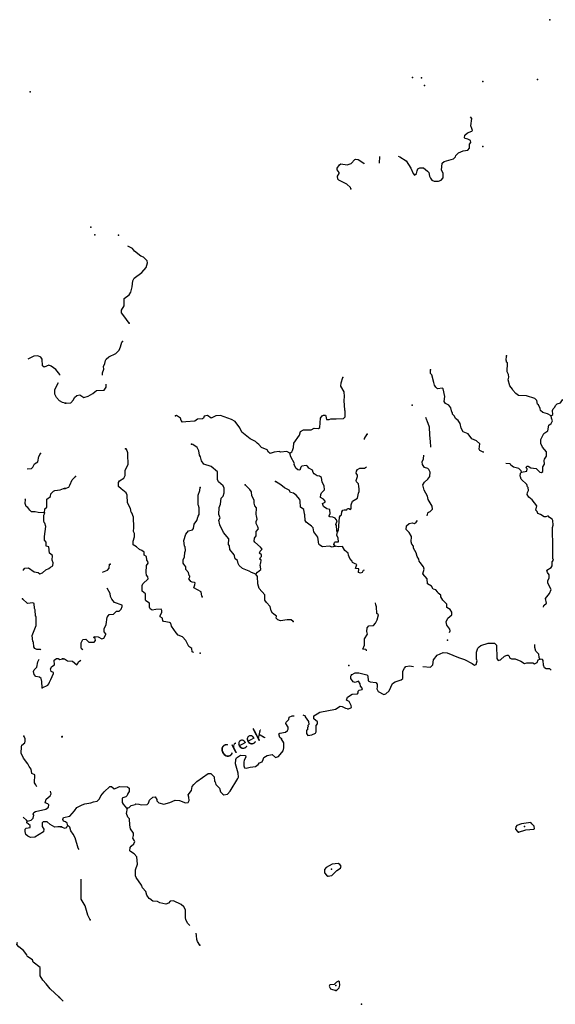
# Model space of a CAD drawing. Extents: x 1242868 to 1458664, y 16561333 to 16698311.
# Drawn here: x 1416005 to 1436561, y 16658141 to 16695896 of the extents above; entities that cross this region are included whole.
import ezdxf

# ---------------------------------------------------------------- set-up
doc = ezdxf.new("R2010")
doc.units = 0
doc.header["$MEASUREMENT"] = 0
doc.layers.add('L3', color=7, linetype='CONTINUOUS')
doc.layers.add('L4', color=7, linetype='CONTINUOUS')
doc.styles.add('STYLE-FONT023', font='font023.shx')

msp = doc.modelspace()

# ---------------------------------------------------------------- linework, layer by layer
at = {"layer": 'L3', "color": 140, "linetype": 'CONTINUOUS', "flags": 128}
for points in [[(1430535.14, 16690657.01), (1430593.07, 16690637.04), (1430833.18, 16690484.57), (1431022.06, 16690207.62), (1431103.26, 16689998.47), (1431160.99, 16689939.54), (1431236.58, 16689997.09), (1431254.27, 16690096.92), (1431288.46, 16690179.9), (1431355.52, 16690220.91), (1431505.44, 16690211.03), (1431654.23, 16690092.86), (1431703.64, 16690034), (1431727.19, 16689892.1), (1431768.11, 16689816.67), (1431825.64, 16689741.08), (1431908.55, 16689698.56), (1432075.32, 16689705.19), (1432184.03, 16689745.77), (1432251.65, 16689836.75), (1432253.42, 16690011.75), (1432196.27, 16690129.01), (1432224, 16690395.4), (1432299.59, 16690452.98), (1432650.66, 16690557.74), (1432726.52, 16690640.32), (1432743.68, 16690690.15), (1432844.68, 16690789.14), (1433020.54, 16690870.67), (1433204.09, 16690893.8), (1433263.18, 16690968.21), (1433273.16, 16691126.45), (1433315.48, 16691192.69), (1433307.83, 16691259.45), (1433208.36, 16691310.47), (1433100.36, 16691344.89), (1433075.63, 16691370.15), (1433093.21, 16691461.66), (1433185.89, 16691560.71), (1433353.14, 16691617.33), (1433378.47, 16691650.41), (1433362.59, 16691725.57), (1433313.61, 16691826.1), (1433358.07, 16692100.65), (1433300.06, 16692170.67)], [(1428713.91, 16689414.4), (1428706, 16689456.13), (1428557.35, 16689591.01), (1428250.57, 16689744.13), (1428209.32, 16689786.23), (1428202.11, 16689894.66), (1428261.46, 16689994.04), (1428261.89, 16690035.7), (1428187.9, 16690136.46), (1428188.59, 16690203.13), (1428273.27, 16690335.61), (1428331.93, 16690368.35), (1428573.26, 16690332.56), (1428732.09, 16690380.95), (1428866.92, 16690529.59), (1428908.75, 16690545.83), (1428992.02, 16690536.67), (1429207.2, 16690392.8), (1429230.14, 16690373.28)], [(1429815.59, 16690394.93), (1429826.48, 16690644.85)], [(1420211.13, 16684258.9), (1419997.3, 16684536.1), (1419915.15, 16684653.6), (1419907.83, 16684753.7), (1420009.64, 16684927.65), (1420020.76, 16685202.56), (1420205.59, 16685350.69), (1420264.94, 16685450.1), (1420325.31, 16685649.51), (1420344.34, 16685882.65), (1420403.69, 16685982.07), (1420697.65, 16686204.09), (1420857.91, 16686394.16), (1420909.78, 16686576.97), (1420902.2, 16686652.03), (1420761.92, 16686786.81), (1420654.02, 16686829.6), (1420405.9, 16687015.46), (1420340.25, 16687116.12), (1420159.41, 16687206.08)], [(1419182.54, 16682271.16), (1419183.36, 16682352.52), (1419234.81, 16682493.7), (1419219.16, 16682593.86), (1419270.44, 16682718.34), (1419296.52, 16682826.41), (1419330.48, 16682884.42), (1419422.96, 16682966.8), (1419690.97, 16683097.43), (1419817.31, 16683229.48), (1419876.92, 16683353.89), (1419920.36, 16683528.47), (1419945.72, 16683561.54)], [(1417541.37, 16682270.63), (1417541.57, 16682286.67), (1417393.94, 16682488.42), (1417212.09, 16682615.55), (1417120.81, 16682649.97), (1416944.97, 16682577.03), (1416887.22, 16682627.72), (1416865.15, 16682877.99), (1416816.03, 16682953.58), (1416708.3, 16683004.86), (1416549.8, 16682990.03), (1416315.39, 16682882.06)], [(1436400.5, 16680710.49), (1436259.53, 16680778.6), (1436076.72, 16680830.44), (1435985.82, 16680906.39), (1435978.24, 16680981.46), (1435921.35, 16681123.72), (1435880.04, 16681157.48), (1435848.15, 16681299.48), (1435773.84, 16681366.9), (1435458.3, 16681478.45), (1435149.98, 16681481.6), (1435042.43, 16681557.68), (1434935.45, 16681692.13), (1434919.21, 16681733.97), (1434820.42, 16681851.65), (1434756.12, 16682085.65), (1434782.14, 16682185.39), (1434766.59, 16682293.89), (1434717.6, 16682394.42), (1434721.15, 16682744.39), (1434688.08, 16682769.72), (1434688.5, 16682811.39), (1434672.01, 16682828.22), (1434682.15, 16683003.16)], [(1433812.17, 16679314.92), (1433794.52, 16679311.9), (1433661.87, 16679379.91), (1433637.31, 16679421.84), (1433664.5, 16679638.25), (1433540.63, 16679747.83), (1433358.05, 16679824.7), (1433218.36, 16680017.82), (1433019.11, 16680094.85), (1432953.83, 16680228.85), (1432914.04, 16680412.61), (1432831.88, 16680530.13), (1432724.24, 16680597.88), (1432691.92, 16680698.22), (1432617.72, 16680774.01), (1432609.98, 16680832.41), (1432585.14, 16680849.34), (1432553.51, 16681016.34), (1432471.1, 16681108.86), (1432346.79, 16681176.77), (1432297.65, 16681260.63), (1432324.52, 16681443.71), (1432252.57, 16681744.43), (1432227.84, 16681769.7), (1432044.17, 16681738.23), (1431969.87, 16681805.66), (1431928.96, 16681881.08), (1431905.08, 16681989.68), (1431816.36, 16682282.28), (1431775.22, 16682332.68), (1431768.33, 16682474.44)], [(1426377.21, 16679270.72), (1426444.46, 16679328.4), (1426478.29, 16679378.05), (1426512.74, 16679486.05), (1426531.18, 16679660.86), (1426742.55, 16679958.73), (1426777.4, 16680108.41), (1426894.75, 16680173.86), (1427061.31, 16680163.85), (1427194.75, 16680170.81), (1427312.07, 16680236.3), (1427478.56, 16680217.92), (1427520.62, 16680259.16), (1427549.3, 16680617.24), (1427608.55, 16680708.32), (1427658.82, 16680732.79), (1427742.14, 16680731.94), (1427750.11, 16680698.54), (1427782.1, 16680564.88), (1427882.1, 16680563.86), (1427940.76, 16680596.57), (1428149.09, 16680594.47), (1428432.54, 16680608.25), (1428499.8, 16680665.9), (1428502, 16680882.58), (1428477.43, 16680924.47), (1428456.17, 16681291.41), (1428474.44, 16681449.55), (1428459.58, 16681624.72), (1428328.46, 16681842.73), (1428338.07, 16681967.63), (1428406.83, 16682175.28)], [(1417753.73, 16681192.39), (1417645.7, 16681218.67), (1417529.82, 16681286.71), (1417422.87, 16681404.63), (1417357.69, 16681530.42), (1417359.82, 16681713.76), (1417499.18, 16681984.47)], [(1417779.85, 16681191.73), (1417963.25, 16681198.19), (1418072.85, 16681322.08), (1418115.44, 16681413.32), (1418199.52, 16681487.47), (1418316.45, 16681511.3), (1418465.43, 16681409.78), (1418632.59, 16681458.07), (1418808.6, 16681556.28), (1418892.69, 16681630.43), (1418951.45, 16681671.51), (1419243.24, 16681685.22), (1419319.52, 16681809.43), (1419320.66, 16681922.3)], [(1436400.5, 16680710.49), (1436459.26, 16680751.57), (1436452.53, 16680909.97), (1436478.12, 16680968.04), (1436545.55, 16681042.35), (1436562.8, 16681100.52), (1436630.16, 16681166.5), (1436763.91, 16681206.82), (1436831.66, 16681314.47), (1436907.25, 16681372.05), (1437024.6, 16681437.5), (1437075.39, 16681572.84)], [(1426377.21, 16679270.72), (1426252.9, 16679338.67), (1426019.31, 16679316.03), (1425969.58, 16679341.55), (1425769.35, 16679318.59), (1425618.77, 16679261.8), (1425552.62, 16679312.45), (1425503.44, 16679396.31), (1425279.4, 16679490.25), (1425188.95, 16679607.87), (1425114.44, 16679658.63), (1425056.8, 16679725.89), (1424849.43, 16679819.66), (1424527.06, 16680081.31), (1424453.7, 16680240.4), (1424272.9, 16680492.24), (1424140.36, 16680568.62), (1423708.51, 16680714.69), (1423533.42, 16680708.12), (1423357.51, 16680618.23), (1423216.86, 16680719.67), (1423083.29, 16680696.05), (1423057.51, 16680621.31), (1423015.52, 16680588.4), (1422823.69, 16680573.67), (1422731.27, 16680499.62), (1422381.04, 16680478.17), (1422247.56, 16680462.88), (1422198.25, 16680530.04), (1422174.16, 16680621.97), (1422025.13, 16680715.15), (1421983.36, 16680707.24)], [(1431777.97, 16679504.16), (1431788.37, 16679532.34), (1431773.47, 16679707.51), (1431751.2, 16679974.41), (1431729.25, 16680274.65), (1431648.39, 16680517.17), (1431631.98, 16680542.34), (1431591.33, 16680642.76), (1431588.45, 16680646.47)], [(1435261.78, 16678546.88), (1435470.43, 16678578.12), (1435479.78, 16678678.02), (1435446.77, 16678711.68), (1435464.13, 16678778.19), (1435522.46, 16678777.6), (1435621.78, 16678709.91), (1435821.5, 16678682.88), (1435904.15, 16678615.35), (1435961.72, 16678539.76), (1436036.62, 16678530.67), (1436078.71, 16678571.92), (1436080.49, 16678746.92), (1436148.17, 16678846.24), (1436132.95, 16678988.07), (1436150.21, 16679046.24), (1436217.99, 16679153.89), (1436219.7, 16679320.56), (1436063.23, 16679505.47), (1436006.34, 16679647.73), (1436007.85, 16679797.73), (1436118.55, 16680029.96), (1436278, 16680136.68), (1436313.42, 16680344.66), (1436397.45, 16680410.48), (1436448.46, 16680509.96), (1436416.25, 16680618.66), (1436400.5, 16680710.49)], [(1429234.86, 16679800.82), (1429233.02, 16679833.37), (1429334.72, 16679999.02)], [(1422690.13, 16671636.2), (1422649.41, 16671641.42), (1422624.57, 16671658.34), (1422617.52, 16671783.45), (1422493.28, 16671859.69), (1422387.25, 16672085.81), (1422255.47, 16672237.16), (1422089.39, 16672297.17), (1422007.01, 16672389.69), (1421834.58, 16672641.47), (1421802.33, 16672750.13), (1421761.02, 16672783.89), (1421536.36, 16672819.52), (1421494.89, 16672836.61), (1421487.64, 16672945.01), (1421396.49, 16672995.93), (1421397.09, 16673054.27), (1421464.93, 16673170.25), (1421465.69, 16673245.25), (1421432.78, 16673287.29), (1421232.72, 16673280.98), (1421090.73, 16673249.09), (1421016.25, 16673299.84), (1420983.67, 16673375.18), (1420985.18, 16673525.19), (1420844.48, 16673618.3), (1420828.14, 16673651.8), (1420830.54, 16673885.13), (1420706.45, 16673978.05), (1420708.75, 16674203.05), (1420734.44, 16674269.46), (1420936.38, 16674459.09), (1420920.47, 16674534.26), (1420871.16, 16674601.42), (1420855.51, 16674701.58), (1420866.56, 16674968.17), (1420934.08, 16675050.81), (1420918.17, 16675125.98), (1420885.36, 16675176.34), (1420878.47, 16675318.07), (1420778.9, 16675360.76), (1420780.08, 16675477.43), (1420689.1, 16675545.01), (1420606.11, 16675579.2), (1420482.13, 16675680.48), (1420366.31, 16675765), (1420359.36, 16675898.4), (1420411.03, 16676064.54), (1420412.41, 16676197.88), (1420371.5, 16676273.31), (1420389.71, 16676423.11), (1420377.01, 16676814.96), (1420312.16, 16676990.62), (1420287.39, 16677015.88), (1420255.5, 16677157.88), (1420149.3, 16677367.33), (1420135.62, 16677659.14), (1420086.54, 16677751.33), (1419896.42, 16677903.27), (1419797.37, 16677995.95), (1419798.98, 16678154.29), (1419832.9, 16678212.27), (1420000.59, 16678310.57), (1420051.66, 16678418.41), (1420053.8, 16678626.72), (1420164.33, 16678842.27), (1420174.27, 16679000.54), (1420149.76, 16679050.77), (1420152.16, 16679284.11), (1420103.6, 16679426.27), (1420087.1, 16679443.1), (1420062.03, 16679435.03)], [(1425063.28, 16674633.73), (1424897.31, 16674702.12), (1424814.4, 16674744.64), (1424557.09, 16674847.26), (1424433.31, 16674965.18), (1424392.4, 16675040.61), (1424360.24, 16675157.6), (1424277.61, 16675225.12), (1424253.72, 16675333.72), (1424237.48, 16675375.55), (1424064.52, 16675577.33), (1424057.73, 16675727.4), (1424024.89, 16675777.73), (1424027.12, 16675994.4), (1423821.25, 16676238.17), (1423682.57, 16676531.29), (1423651.01, 16676706.62), (1423693.6, 16676797.87), (1423653.21, 16676923.29), (1423655.94, 16677189.93), (1423707.22, 16677314.44), (1423734.58, 16677547.48), (1423810.43, 16677630.07), (1423853.35, 16677754.64), (1423855.15, 16677929.65), (1423814.4, 16678021.72), (1423632.62, 16678173.59), (1423600.21, 16678265.58), (1423594.86, 16678557.32), (1423355.23, 16678759.79), (1423072.85, 16678854.34), (1422982.48, 16678980.26), (1422942.35, 16679130.69), (1422901.37, 16679197.79), (1422886.38, 16679364.62), (1422812.66, 16679490.38), (1422655.55, 16679608.66), (1422597.28, 16679617.59)], [(1416294.77, 16678679.8), (1416457.59, 16678690.73), (1416508.18, 16678740.14), (1416567.99, 16678864.45), (1416702.17, 16678937.88), (1416737.97, 16679145.82), (1416805.98, 16679261.7)], [(1428196.61, 16676260.32), (1428180.37, 16676302.15), (1428157.41, 16676502.39), (1428132.83, 16676544.32), (1428184.28, 16676685.46), (1428110.29, 16676786.25), (1428027.29, 16676820.4), (1427902.4, 16676830.02), (1427869.33, 16676855.34), (1427920.24, 16676946.52), (1427913.62, 16677113.26), (1427797.21, 16677139.44), (1427664.83, 16677232.45), (1427632.59, 16677341.15), (1427733.11, 16677390.13), (1427733.53, 16677431.77), (1427667.72, 16677515.79), (1427551.65, 16677575.3), (1427561.17, 16677691.88), (1427586.86, 16677758.32), (1427704.6, 16677865.44), (1427689.47, 16678015.61), (1427607.59, 16678158.13), (1427592.8, 16678341.63), (1427509.96, 16678392.46), (1427418.49, 16678410.07), (1427310.82, 16678477.82), (1427269.68, 16678528.25), (1427245.59, 16678620.18), (1427104.71, 16678696.63), (1427047.14, 16678772.22), (1427005.73, 16678797.65), (1426830.51, 16678774.42), (1426788.48, 16678741.51), (1426762.3, 16678625.1), (1426679.07, 16678634.29), (1426604.76, 16678701.71), (1426539.44, 16678835.7), (1426548.2, 16678877.31), (1426409.1, 16679128.72), (1426377.21, 16679270.72)], [(1431749.02, 16677020.63), (1431847.18, 16677123.23), (1431840.1, 16677248.3), (1431684.32, 16677499.92), (1431652.27, 16677625.25), (1431529.58, 16677851.5), (1431473.38, 16678060.43), (1431541.13, 16678168.07), (1431667.23, 16678275.13), (1431751.58, 16678374.28), (1431753.36, 16678549.28), (1431704.37, 16678649.77), (1431663.13, 16678691.87), (1431538.5, 16678726.48), (1431464.59, 16678835.57), (1431449.04, 16678944.07), (1431500.22, 16679060.21), (1431518.59, 16679195.95)], [(1428196.61, 16676260.32), (1428238.87, 16676318.23), (1428277.39, 16676826.21), (1428319.64, 16676884.12), (1428361.53, 16676908.69), (1428371.05, 16677025.26), (1428405.01, 16677083.27), (1428455.17, 16677099.41), (1428563.57, 16677106.63), (1428589, 16677148.07), (1428638.99, 16677147.54), (1428696.96, 16677113.62), (1428730.65, 16677146.62), (1428732.16, 16677296.59), (1428783.54, 16677429.44), (1428968.12, 16677552.57), (1429003.32, 16677735.55), (1429037.41, 16677810.23), (1429038.42, 16677910.2), (1429014.28, 16677993.79), (1429007.06, 16678102.19), (1428932.82, 16678177.98), (1428916.68, 16678228.15), (1428968.19, 16678377.62), (1428968.78, 16678435.96), (1428919.57, 16678511.45), (1428928.66, 16678586.39), (1428970.92, 16678644.3), (1429054.83, 16678701.78), (1429238.13, 16678699.91), (1429314.08, 16678749.42)], [(1435261.78, 16678546.88), (1435245.6, 16678597.08), (1435154.89, 16678689.67), (1434955.32, 16678733.37), (1434856.11, 16678809.39), (1434831.6, 16678859.62), (1434665.13, 16678878)], [(1417746.5, 16677916.82), (1417888.66, 16677965.38), (1417931.18, 16678048.28), (1418016.6, 16678255.77), (1418151.22, 16678379.4)], [(1436112.06, 16673368.58), (1436118.1, 16673437.77), (1436227.35, 16673528.36), (1436179.16, 16673703.86), (1436339.42, 16673893.88), (1436399.36, 16674051.64), (1436268.42, 16674286.32), (1436277.84, 16674394.56), (1436320.36, 16674477.47), (1436321.7, 16674610.8), (1436255.89, 16674694.83), (1436240.18, 16674786.66), (1436399.59, 16674893.35), (1436433.52, 16674951.36), (1436443.39, 16675101.26), (1436485.72, 16675167.51), (1436477.81, 16675209.27), (1436469.67, 16675226), (1436469.22, 16676001.09), (1436453.14, 16676059.59), (1436448.55, 16676426.33), (1436474.4, 16676509.4), (1436467.94, 16676692.8), (1436443.43, 16676743.07), (1436335.69, 16676802.49), (1436302.98, 16676861.18), (1436261.32, 16676861.61), (1436202.63, 16676828.86), (1436127.72, 16676837.95), (1435986.91, 16676922.73), (1435887.28, 16676957.08), (1435863.03, 16677032.31), (1435813.56, 16677082.84), (1435848.67, 16677257.49), (1435667.63, 16677484.36), (1435543.65, 16677585.61), (1435486.44, 16677694.54), (1435495.53, 16677769.47), (1435529.61, 16677844.11), (1435514.16, 16677960.95), (1435489.32, 16677977.88), (1435465.24, 16678069.81), (1435250.65, 16678271.98), (1435226.57, 16678363.91), (1435210.23, 16678397.41), (1435219.68, 16678505.64), (1435261.78, 16678546.88)], [(1416962.6, 16676984.65), (1416972.67, 16677134.52), (1417048.55, 16677208.64), (1417052.06, 16677508.64), (1417186.57, 16677607.07), (1417204.52, 16677715.18), (1417305.77, 16677822.33), (1417356.05, 16677846.77), (1417556.35, 16677869.41), (1417681.9, 16677917.93), (1417723.57, 16677917.44)], [(1423012.76, 16673771.22), (1422996.26, 16673788.05), (1422964.73, 16673963.38), (1422691.18, 16674107.87), (1422725.7, 16674224.18), (1422734.89, 16674307.42), (1422718.32, 16674315.91), (1422626.72, 16674325.2), (1422568.75, 16674359.12), (1422552.41, 16674392.62), (1422494.67, 16674451.55), (1422537.13, 16674526.12), (1422537.45, 16674559.45), (1422512.72, 16674584.72), (1422488.9, 16674701.62), (1422381.75, 16674819.41), (1422382.76, 16674919.41), (1422308.71, 16675011.83), (1422284.22, 16675062.07), (1422285.43, 16675178.73), (1422336.67, 16675303.24), (1422346.71, 16675469.82), (1422372.4, 16675536.22), (1422357.18, 16675678.05), (1422332.5, 16675711.62), (1422309.7, 16675928.55), (1422387.16, 16676169.43), (1422488.51, 16676301.75), (1422638.84, 16676333.54), (1422672.79, 16676391.55), (1422699.4, 16676549.63), (1422809.14, 16676690.19), (1422852.51, 16676856.43), (1422894.87, 16676922.67), (1422889.06, 16677172.74), (1422865.02, 16677264.67), (1422856.94, 16677289.74), (1422860.75, 16677664.74), (1422912.52, 16677839.22), (1422930.47, 16677964.06)], [(1425063.28, 16674633.73), (1425130.8, 16674716.42), (1425256.82, 16674815.14), (1425249.57, 16674923.54), (1425233.33, 16674965.38), (1425242.51, 16675048.61), (1425259.44, 16675073.45), (1425268.79, 16675173.38), (1425227.55, 16675215.45), (1425244.81, 16675273.62), (1425286.79, 16675306.52), (1425279.16, 16675373.29), (1425204.85, 16675440.71), (1425230.6, 16675515.45), (1425306.35, 16675589.7), (1425248.78, 16675665.29), (1425034.08, 16675859.12), (1425001.17, 16675901.15), (1425010.62, 16676009.39), (1425078.21, 16676100.37), (1425079.98, 16676275.38), (1425164.33, 16676374.53), (1425148.45, 16676449.7), (1425074.73, 16676575.45), (1425075.55, 16676658.79), (1425118.08, 16676741.7), (1425094.45, 16676875.26), (1425078.21, 16676917.13), (1425089.17, 16677175.36), (1425031.69, 16677259.29), (1425007.61, 16677351.19), (1425000.56, 16677476.29), (1424910.61, 16677643.88), (1424895.38, 16677785.71), (1424838.07, 16677886.31), (1424664.84, 16678063.09)], [(1428115.93, 16675702.76), (1427998.94, 16675670.6), (1427899.37, 16675713.29), (1427632.38, 16675682.68), (1427524.64, 16675742.13), (1427483.4, 16675784.19), (1427452.86, 16676059.52), (1427288.17, 16676252.91), (1427264.78, 16676411.47), (1427198.8, 16676478.83), (1427000.34, 16676630.87), (1426959.38, 16676697.93), (1426953.24, 16676914.7), (1426936.9, 16676948.19), (1426905.28, 16677115.19), (1426781.23, 16677208.14), (1426766.82, 16677433.28), (1426750.85, 16677500.11), (1426610.9, 16677668.22), (1426511.58, 16677735.91), (1426403.51, 16677762.02), (1426346.1, 16677854.29), (1426163.66, 16677939.46), (1426023.27, 16678065.91), (1425824.56, 16678192.94)], [(1416962.6, 16676984.65), (1416712.79, 16677004.24), (1416604.67, 16677022.18), (1416463.03, 16677023.82), (1416388.82, 16677091.38), (1416315.01, 16677192.27), (1416248.84, 16677234.72), (1416216.75, 16677343.42), (1416226.95, 16677501.65), (1416197.16, 16677529.12)], [(1416145.71, 16674778.72), (1416153.58, 16674802.24), (1416204.24, 16674859.99), (1416337.86, 16674883.45), (1416560.99, 16674722.45), (1416719.12, 16674703.95), (1416776.76, 16674644.93), (1416877.22, 16674685.41), (1417003.59, 16674800.6), (1417129.25, 16674857.46), (1417188.07, 16674898.44), (1417272.1, 16674955.79), (1417290.14, 16675072.26), (1417257.99, 16675172.67), (1417260.12, 16675355.97), (1417144.44, 16675440.68), (1417122.3, 16675682.65), (1417022.59, 16675708.8), (1417024.36, 16675858.8), (1416958.69, 16675942.92), (1416952, 16676084.66), (1417006.52, 16676467.41), (1416974.54, 16676584.44), (1416949.83, 16676609.73), (1416950.13, 16676634.73), (1416933.76, 16676659.93), (1416936.61, 16676901.61), (1416962.11, 16676942.98), (1416962.6, 16676984.65)], [(1431749.02, 16677020.63), (1431695.14, 16676998.88), (1431652.8, 16676971.54), (1431641.87, 16676916.87), (1431628.32, 16676873.53)], [(1432493.74, 16672399.99), (1432524.68, 16672457.63), (1432508.7, 16672524.46), (1432393.58, 16672675.66), (1432369.92, 16672809.22), (1432437.93, 16672941.87), (1432589.27, 16673073.7), (1432590.39, 16673182.03), (1432524.68, 16673274.36), (1432400.44, 16673350.64), (1432393.45, 16673484.04), (1432245.09, 16673643.88), (1432171.38, 16673769.67), (1432171.97, 16673827.97), (1432064.39, 16673904.09), (1432039.98, 16673962.69), (1431974, 16674030.01), (1431874.27, 16674056.03), (1431808.79, 16674173.39), (1431659.74, 16674266.57), (1431636.67, 16674458.51), (1431471.92, 16674643.52), (1431523.76, 16674826.33), (1431508.04, 16674918.16), (1431367.98, 16675077.94), (1431335.24, 16675136.6), (1431319.36, 16675211.77), (1431262.06, 16675312.36), (1431221.83, 16675454.46), (1431123.61, 16675630.48), (1431116.06, 16675705.54), (1431058.48, 16675781.13), (1431034.4, 16675873.07), (1431036.53, 16676081.38), (1430954.74, 16676232.24), (1430839.27, 16676350.09), (1430848.94, 16676483.32), (1430949.96, 16676582.31), (1431066.78, 16676597.79), (1431158.29, 16676580.17), (1431217.11, 16676629.58), (1431272.59, 16676698.76)], [(1428115.93, 16675702.76), (1428058.35, 16675778.35), (1428092.38, 16675844.69), (1428117.61, 16675869.43), (1428234.27, 16675868.24), (1428227.39, 16676009.98), (1428178.6, 16676127.15), (1428196.61, 16676260.32)], [(1429227.16, 16674788.37), (1429181.52, 16674775.18), (1429147.4, 16674700.51), (1429080.41, 16674667.86), (1429014, 16674693.55), (1429015.45, 16674835.19), (1428890.62, 16674853.13), (1428942.15, 16675002.61), (1428884.16, 16675036.57), (1428776.25, 16675079.32), (1428760.21, 16675137.82), (1428669.46, 16675230.4), (1428629.17, 16675364.17), (1428613.26, 16675439.33), (1428489.28, 16675540.61), (1428390.89, 16675699.97), (1428232.4, 16675684.91), (1428115.93, 16675702.76)], [(1419188.88, 16674710.21), (1419372.96, 16674783.34), (1419440.48, 16674865.99), (1419450.32, 16675015.94), (1419483.66, 16675015.58)], [(1426503.17, 16672818.96), (1426420.52, 16672886.45), (1426270.52, 16672887.99), (1426020.04, 16672840.55), (1425912.14, 16672883.3), (1425854.43, 16672942.22), (1425855.25, 16673025.57), (1425805.68, 16673067.73), (1425706.37, 16673135.41), (1425657.32, 16673227.61), (1425617.36, 16673394.67), (1425477.21, 16673546.12), (1425411.49, 16673638.47), (1425413.53, 16673838.44), (1425199.43, 16674090.65), (1425142.87, 16674266.24), (1425137.42, 16674549.64), (1425063.28, 16674633.73)], [(1418425.56, 16671727.7), (1418383.9, 16671768.18), (1418359.42, 16671818.44), (1418369.59, 16672001.69), (1418429.21, 16672126.1), (1418546.04, 16672141.56), (1418653.18, 16672023.81), (1418861.58, 16672030.01), (1418912.27, 16672096.18), (1418896.26, 16672163.01), (1418846.69, 16672205.17), (1418863.71, 16672238.34), (1419021.94, 16672228.4), (1419162.82, 16672151.96), (1419238.18, 16672184.54), (1419306.25, 16672325.52), (1419306.51, 16672350.52), (1419248.98, 16672426.11), (1419241.73, 16672534.51), (1419326.76, 16672700.33), (1419362.98, 16672983.3), (1419379.81, 16672999.81), (1419439, 16673082.55), (1419605.8, 16673097.51), (1419715.4, 16673221.4), (1419823.73, 16673220.32), (1419899.49, 16673294.53), (1419933.84, 16673394.21), (1419934.36, 16673444.21), (1419643.71, 16673547.17), (1419545.1, 16673681.52), (1419487.79, 16673782.11), (1419480.53, 16673890.51), (1419361.93, 16674092.85)], [(1416823.44, 16671718.12), (1416801, 16671744.36), (1416667.7, 16671745.94), (1416593.2, 16671788.49), (1416543.89, 16671847.38), (1416537.69, 16672030.83), (1416512.98, 16672056.12), (1416490.64, 16672281.39), (1416636.79, 16672663.06), (1416632.56, 16673013.13), (1416607.77, 16673030.09), (1416602.19, 16673263.53), (1416569.55, 16673322.22), (1416563.35, 16673505.66), (1416513.74, 16673539.58), (1416305.05, 16673508.68), (1416115.46, 16673685.95)], [(1429319.82, 16671693.12), (1429317.1, 16671723.57), (1429292.26, 16671740.49), (1429175.8, 16671758.34), (1429235.64, 16671907.72), (1429238.1, 16672149.39), (1429348.37, 16672339.95), (1429332.72, 16672440.11), (1429342.5, 16672581.68), (1429409.85, 16672647.7), (1429585.01, 16672662.56), (1429660.93, 16672753.47), (1429728.97, 16672886.13), (1429780.91, 16673077.27), (1429714.77, 16673127.96), (1429700.73, 16673386.43), (1429668.05, 16673453.46), (1429659.65, 16673531.71)], [(1431471.65, 16671097.44), (1431768.88, 16671073.55), (1431861.5, 16671164.27), (1431888.43, 16671355.68), (1432023.53, 16671529.33), (1432257.97, 16671635.27), (1432407.78, 16671617.1), (1432839.3, 16671437.67), (1433071.87, 16671360.3), (1433370.38, 16671215.58), (1433461.36, 16671148), (1433528.29, 16671172.31), (1433563.06, 16671313.65), (1433538.66, 16671372.21), (1433541.45, 16671647.22), (1433592.98, 16671796.69), (1433635.24, 16671854.6), (1433702.4, 16671903.91), (1433978.31, 16671992.79), (1434228.3, 16671990.23), (1434302.55, 16671914.48), (1434314.03, 16671406), (1434363.18, 16671322.15), (1434455.07, 16671346.23), (1434614.84, 16671486.29), (1434715.27, 16671526.94), (1434756.94, 16671526.51), (1434789.84, 16671484.48), (1434805.92, 16671425.99), (1434880.48, 16671383.56), (1435013.82, 16671382.22), (1435237.92, 16671296.59), (1435378.67, 16671203.47), (1435470.67, 16671235.89), (1435695.66, 16671233.59), (1435761.96, 16671199.57), (1435862.46, 16671248.55), (1435905.13, 16671348.13), (1435963.82, 16671380.87)], [(1435963.82, 16671380.87), (1435939.42, 16671439.47), (1435924.03, 16671564.64), (1435808.55, 16671682.49), (1435768.33, 16671824.55), (1435769.45, 16671933.21)], [(1416867.1, 16670276.78), (1416861.62, 16670518.55), (1416829.63, 16670635.58), (1416771.89, 16670686.27), (1416622.22, 16670713.05), (1416556.45, 16670788.83), (1416532.69, 16670897.43), (1416566.91, 16670972.04), (1416667.99, 16671062.53), (1416703.75, 16671270.47), (1416753.26, 16671376.08)], [(1416867.1, 16670276.78), (1417085.01, 16670382.56), (1417118.83, 16670423.83), (1417144.72, 16670498.54), (1417195.8, 16670589.62), (1417298.61, 16670830.11), (1417299.01, 16670863.44), (1417207.84, 16670906.19), (1417184.02, 16671006.46), (1417235.01, 16671089.2), (1417335.75, 16671154.69), (1417329.59, 16671338.12), (1417413.71, 16671403.81), (1417488.71, 16671402.92), (1417546.52, 16671360.56), (1417646.8, 16671384.38)], [(1417671.64, 16671383.76), (1417721.64, 16671383.23), (1417845.85, 16671306.95), (1418037.51, 16671305.02), (1418194.4, 16671161.74), (1418236.46, 16671202.98), (1418262.24, 16671277.72), (1418354.56, 16671343.47)], [(1428740.8, 16670779.35), (1428874.89, 16670853), (1429024.88, 16670851.46), (1429324.09, 16670773.41), (1429365.42, 16670739.65), (1429380.12, 16670547.81), (1429454.7, 16670505.39), (1429671.09, 16670478.19), (1429728.83, 16670419.27), (1429719.42, 16670311.03), (1429710.3, 16670236.1), (1429767.61, 16670135.5), (1429983.15, 16670024.97), (1430058.32, 16670040.88), (1430184.5, 16670156.27), (1430312.38, 16670438.33), (1430413.14, 16670512.31), (1430638.88, 16670585.02), (1430706.04, 16670634.33), (1430708.86, 16670909.33), (1430768.38, 16671025.38), (1430827.37, 16671091.46), (1430961.05, 16671123.46), (1431122.01, 16671097.01)], [(1436396.76, 16670949.27), (1436351.64, 16671001.9), (1436209.98, 16671003.34), (1436143.65, 16671037.36), (1436103.1, 16671146.09), (1436096.54, 16671321.19), (1436063.63, 16671363.19), (1435963.82, 16671380.87)], [(1426866.63, 16669240.66), (1426957.96, 16669197.39), (1426957.63, 16669164.05), (1427089.1, 16668979.37), (1427096.31, 16668870.94), (1427062.59, 16668829.63), (1427070.39, 16668779.53), (1427045.23, 16668763.13), (1427044.28, 16668671.46), (1427010.78, 16668655.12), (1427009.43, 16668521.82), (1427067.08, 16668454.56), (1427217.33, 16668478.02), (1427351.32, 16668543.31), (1427385.08, 16668584.65), (1427387.64, 16668834.65), (1427438.23, 16668892.46), (1427438.99, 16668967.46), (1427298.5, 16669085.57), (1427299.72, 16669202.24), (1427417.21, 16669284.36), (1427526.13, 16669341.62), (1428119.03, 16669460.58), (1428303.53, 16669575.38), (1428386.7, 16669557.86), (1428502.75, 16669498.34), (1428586.01, 16669489.16), (1428602.31, 16669455.66), (1428736.33, 16669520.95), (1428720.52, 16669604.45), (1428647.03, 16669755.21), (1428547.55, 16669806.23), (1428590.4, 16669922.47), (1428766.59, 16670037.37), (1428975.07, 16670051.91), (1429000.4, 16670084.98), (1429000.99, 16670143.31), (1429034.85, 16670192.98), (1429143.35, 16670208.54), (1429160.44, 16670250.04), (1429086.3, 16670334.13), (1429070.65, 16670434.29), (1429013.23, 16670526.55), (1428879.42, 16670477.93), (1428804.74, 16670512.02), (1428714.36, 16670637.94), (1428715.31, 16670729.61), (1428740.8, 16670779.35)], [(1426048.96, 16668314.89), (1425991.15, 16668365.48), (1425950.93, 16668507.58), (1425992.86, 16668532.15), (1426201.58, 16668571.69), (1426285.6, 16668637.5), (1426311.09, 16668687.24), (1426303.51, 16668762.34), (1426213.39, 16668913.26), (1426230.58, 16668963.1), (1426331.56, 16669062.08), (1426349.18, 16669153.56), (1426458.01, 16669202.47), (1426536.39, 16669207.95)], [(1416664.33, 16666485.71), (1416631.26, 16666562.52), (1416573.71, 16666629.87), (1416585.66, 16666938.08), (1416469.69, 16666997.76), (1416446.56, 16667156.39), (1416364.41, 16667257.39), (1416323.89, 16667357.85), (1416151.56, 16667584.89), (1416062.05, 16667769.31), (1416073.21, 16668010.85), (1416090.66, 16668077.32), (1416200.05, 16668167.71), (1416217.5, 16668234.18), (1416210.35, 16668334.28), (1416161.34, 16668418.2)], [(1420138.07, 16665666.57), (1420213.29, 16665690.81), (1420247.05, 16665732.15), (1420289.04, 16665765.06), (1420431.04, 16665796.95), (1420464.73, 16665829.96), (1420581.19, 16665812.11), (1420664.3, 16665786.26), (1420897.85, 16665808.86), (1420948.28, 16665850.04), (1420991.13, 16665966.28), (1421117.38, 16666090), (1421209.13, 16666097.42), (1421266.45, 16665996.82), (1421274.19, 16665938.39), (1421340.17, 16665871.07), (1421531.24, 16665810.76), (1421773.56, 16665874.97), (1421974.47, 16665964.6), (1422132.71, 16665954.66), (1422365.08, 16665860.63), (1422465.34, 16665884.62), (1422507.69, 16665950.86), (1422500.71, 16666084.29), (1422476.56, 16666167.86), (1422594.9, 16666333.34), (1422629.84, 16666491.32), (1422689.02, 16666574.06), (1422798.54, 16666689.62), (1423243.21, 16666985.14), (1423334.94, 16666992.55), (1423466.93, 16666857.87), (1423481.82, 16666682.69), (1423506.63, 16666665.76), (1423530.7, 16666573.87), (1423604.95, 16666498.08), (1423679.26, 16666430.65), (1423711.15, 16666288.66), (1423801.96, 16666204.4), (1423843.29, 16666170.64), (1423976.95, 16666202.63), (1424086.37, 16666309.85), (1424383.02, 16666798.55), (1424408.61, 16666856.62), (1424393.38, 16666998.46), (1424288.79, 16667366.21), (1424298.8, 16667532.78), (1424324.39, 16667590.86), (1424483.74, 16667689.25), (1424667.07, 16667687.41), (1424683.04, 16667620.55), (1424615.19, 16667504.57), (1424606.01, 16667421.33), (1424613, 16667287.93), (1424637.24, 16667212.67), (1424695.38, 16667195.41), (1424854.13, 16667235.47), (1425054.39, 16667258.43), (1425155.15, 16667332.42), (1425205.79, 16667398.56), (1425306.22, 16667439.21), (1425348.74, 16667522.12), (1425374.56, 16667605.19), (1425500.32, 16667678.95), (1425700.74, 16667718.58), (1425816.29, 16667609.06), (1425933.27, 16667641.18), (1426118.81, 16667855.98), (1426145.09, 16667980.72), (1426138.69, 16668172.49), (1426105.95, 16668231.16), (1426048.4, 16668306.76)], [(1416289.76, 16665158.05), (1416440.25, 16665197.95), (1416524.56, 16665280.3), (1416542.57, 16665396.77), (1416517.97, 16665430.4), (1416543.75, 16665496.77), (1416610.82, 16665529.32), (1417003.62, 16665624.74), (1417112.81, 16665698.46), (1417122.23, 16665790.03), (1417089.29, 16665823.76), (1416989.78, 16665866.57), (1417024.79, 16666007.85), (1417176.33, 16666139.41), (1417210.44, 16666205.69), (1417182.19, 16666309.16)], [(1417847.76, 16664989.81), (1417823.72, 16665081.71), (1417757.54, 16665132.4), (1417682.9, 16665166.49), (1417658.49, 16665225.05), (1417692.58, 16665299.72), (1417926.5, 16665355.69), (1418111.93, 16665562.17), (1418204.87, 16665686.22), (1418397.62, 16665792.62), (1418506.28, 16665824.84), (1418731.7, 16665864.21), (1418832.1, 16665904.86), (1418982.42, 16665936.69), (1419074.94, 16666019.07), (1419117.78, 16666135.31), (1419252.72, 16666292.3), (1419463.09, 16666490.17), (1419529.81, 16666497.82), (1419637.19, 16666405.07), (1419729.29, 16666445.78), (1419829.81, 16666494.77), (1420146.27, 16666474.88), (1420212.41, 16666424.23), (1420202.82, 16666299.29), (1420160.38, 16666224.71), (1420134.56, 16666141.64), (1420075.7, 16666092.23), (1419958.7, 16666060.11), (1419933.64, 16666052.01), (1419940.17, 16665876.94), (1419972.84, 16665809.94), (1420104.73, 16665666.93), (1420138.07, 16665666.57)], [(1422531.95, 16661164.29), (1422459.84, 16661242.64), (1422386.19, 16661376.73), (1422370.48, 16661468.56), (1422365.16, 16661768.67), (1422299.61, 16661877.66), (1422208.9, 16661970.25), (1421910.35, 16662114.98), (1421785.1, 16662091.25), (1421717.77, 16662025.23), (1421617.34, 16661984.58), (1421384.55, 16662036.98), (1421293.3, 16662079.57), (1421118.48, 16662098.01), (1420994.33, 16662182.63), (1420977.86, 16662199.46), (1420879.11, 16662325.48), (1420847.22, 16662467.48), (1420723.67, 16662610.39), (1420683.02, 16662710.82), (1420477.67, 16663004.59), (1420453.27, 16663063.19), (1420455.64, 16663296.49), (1420524.59, 16663520.81), (1420502.38, 16663796.09), (1420395.17, 16663905.5), (1420262.76, 16663998.52), (1420229.78, 16664032.18), (1420247.7, 16664157.02), (1420289.89, 16664206.59), (1420390.74, 16664288.91), (1420425, 16664380.25), (1420408.66, 16664413.75), (1420342.94, 16664506.07), (1420377.36, 16664614.08), (1420369.88, 16664697.48), (1420263.25, 16664865.23), (1420231.36, 16665007.26), (1420217.22, 16665257.4), (1420151.16, 16665316.42), (1420110.93, 16665458.53), (1420138.07, 16665666.57)], [(1416289.76, 16665158.05), (1416265.35, 16665208.35), (1416158.11, 16665301.27), (1416142.16, 16665311.11)], [(1417605.7, 16664950.57), (1417470.77, 16664952.51), (1417353.81, 16664928.88), (1417171.67, 16665031.02), (1417064.61, 16665140.63), (1416906.28, 16665142.5), (1416872.45, 16665101.23), (1416870.81, 16664959.56), (1416927.96, 16664858.87), (1416918.45, 16664758.97), (1416582.73, 16664554.57), (1416424.11, 16664531.4), (1416316.46, 16664591.02), (1416242.25, 16664658.57), (1416210.2, 16664767.27), (1416219.58, 16664858.84), (1416253.31, 16664891.78), (1416411.94, 16664914.94), (1416412.92, 16664998.24), (1416280.77, 16665099.82), (1416289.76, 16665158.05)], [(1435145.84, 16664747.38), (1435430.09, 16664836.17), (1435730.31, 16664858.15), (1435763.81, 16664874.45), (1435748.06, 16664966.29), (1435665.75, 16665067.14), (1435624.51, 16665109.23), (1435257.35, 16665062.94), (1435090.04, 16664997.98), (1435039.55, 16664948.5), (1435030.26, 16664856.9), (1435104.34, 16664764.48), (1435145.84, 16664747.38)], [(1417605.7, 16664950.57), (1417721.78, 16664891.05), (1417813.68, 16664915.14), (1417830.94, 16664973.31), (1417847.76, 16664989.81)], [(1418285.8, 16664077.13), (1418255.69, 16664127.26), (1418134.76, 16664528.52), (1418052.87, 16664671), (1417962.39, 16664788.62), (1417930.5, 16664930.62), (1417897.59, 16664972.62), (1417847.76, 16664989.81)], [(1427836.75, 16663054.85), (1427986.98, 16663078.31), (1428172.24, 16663268.11), (1428314.83, 16663358.35), (1428340.62, 16663433.08), (1428291.27, 16663500.28), (1428233.37, 16663542.53), (1427991.38, 16663511.63), (1427765.14, 16663388.92), (1427706.05, 16663314.5), (1427704.71, 16663181.2), (1427778.76, 16663088.78), (1427836.75, 16663054.85)], [(1418711.11, 16661380.74), (1418621.32, 16661564.99), (1418524.9, 16661916.02), (1418360.86, 16662176.03), (1418368.58, 16662935.04)], [(1422918.09, 16660412.93), (1422827.77, 16660547.19), (1422803.63, 16660630.79), (1422796.8, 16660780.86), (1422776.66, 16660872.39)], [(1417519.03, 16658409.67), (1417172.78, 16658730.41), (1417016.82, 16658932.28), (1416893.4, 16659067.06), (1416795.36, 16659234.88), (1416790.74, 16659551.66), (1416526.44, 16659754.78), (1416494.19, 16659846.81), (1416320.48, 16659957.21), (1416287.54, 16659990.91), (1416279.77, 16660041.01), (1416156.64, 16660200.82), (1415974.99, 16660344.62), (1415892.74, 16660437.24), (1415918.72, 16660520.28)], [(1428142.17, 16658668.08), (1428167.17, 16658667.81), (1428268.26, 16658775.13), (1428294.28, 16658874.87), (1428278.99, 16659008.37), (1428245.82, 16659025.37), (1428162.16, 16658992.89), (1428077.87, 16658902.07), (1427911.05, 16658887.11), (1427877.22, 16658837.44), (1427934.54, 16658736.84), (1428142.17, 16658668.08)], [(1417677.56, 16658259.47), (1417539.15, 16658400.75)]]:
    msp.add_lwpolyline(points, dxfattribs=at)
at = {"layer": 'L3', "color": 140, "linetype": 'CONTINUOUS'}
for p in [(1436346.79, 16695895.52), (1431074.01, 16693674.05), (1431423.9, 16693662.14), (1433780.97, 16693529.82), (1435881.73, 16693600.1), (1416410.64, 16693134.31), (1431537.67, 16693377.61), (1433780.5, 16691029.63), (1428713.91, 16689414.4), (1418740.26, 16687940.81), (1418887.29, 16687647.62), (1419803.8, 16687629.97), (1420211.13, 16684258.9), (1419945.72, 16683561.54), (1434682.15, 16683003.16), (1431768.33, 16682474.44), (1428406.83, 16682175.28), (1417753.73, 16681192.39), (1417779.85, 16681191.73), (1431071.13, 16681114.76), (1421983.36, 16680707.24), (1436400.5, 16680710.49), (1429334.72, 16679999.02), (1420062.03, 16679435.03), (1422597.28, 16679617.59), (1416805.98, 16679261.7), (1426377.21, 16679270.72), (1418151.22, 16678379.4), (1435261.78, 16678546.88), (1417723.57, 16677917.44), (1417746.5, 16677916.82), (1422930.47, 16677964.06), (1424664.84, 16678063.09), (1425824.56, 16678192.94), (1416962.6, 16676984.65), (1428196.61, 16676260.32), (1428115.93, 16675702.76), (1419483.66, 16675015.58), (1425063.28, 16674633.73), (1423012.76, 16673771.22), (1416115.46, 16673685.95), (1426503.17, 16672818.96), (1432421.13, 16672108.64), (1422932.37, 16671605.23), (1417646.8, 16671384.38), (1417671.64, 16671383.76), (1428636.04, 16671130.44), (1435963.82, 16671380.87), (1428740.8, 16670779.35), (1416867.1, 16670276.78), (1416161.34, 16668418.2), (1416161.89, 16668418.24), (1417627.86, 16668401.01), (1417640.76, 16668400.49), (1417641.35, 16668408.82), (1426048.4, 16668306.76), (1426048.96, 16668314.89), (1420138.07, 16665666.57), (1416289.76, 16665158.05), (1417579.06, 16664951.26), (1417605.7, 16664950.57), (1417847.76, 16664989.81), (1435145.84, 16664747.38), (1435373, 16664961.76), (1427972.88, 16663328.49), (1427836.75, 16663054.85), (1418711.11, 16661380.74), (1422918.09, 16660412.93), (1428135.78, 16658859.81), (1428142.17, 16658668.08), (1417519.03, 16658409.67), (1417539.15, 16658400.75), (1429128.5, 16658141.35)]:
    msp.add_point(p, dxfattribs=at)

# ---------------------------------------------------------------- texts
at = {"layer": 'L4', "color": 140, "linetype": 'CONTINUOUS', "style": 'STYLE-FONT023'}
msp.add_text('Creek', height=492.121, rotation=27.647072, dxfattribs=at).set_placement((1423857.38, 16667539.57))

doc.saveas('drawing.dxf')
